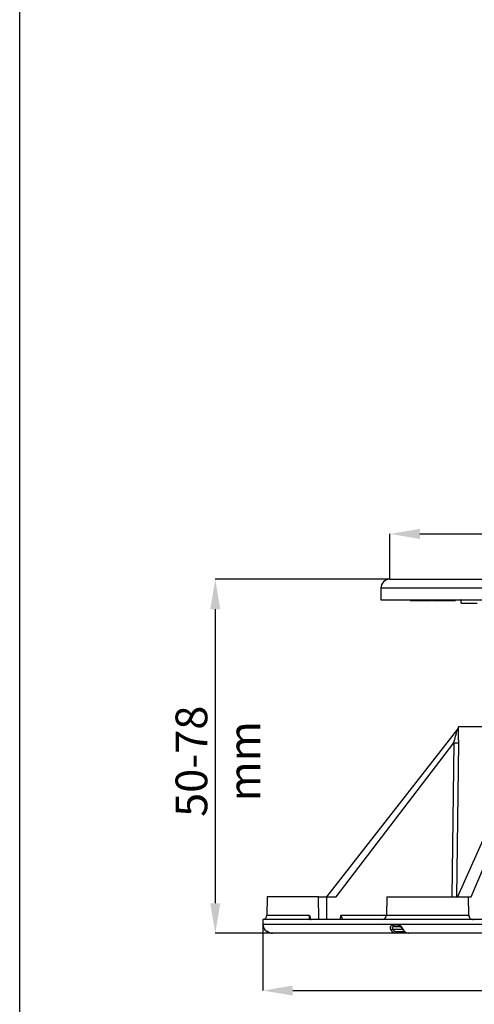
# Model space of a CAD drawing. Units: millimetres. Extents: x 5 to 619, y 2 to 447.
# Drawn here: x 332 to 382, y 230 to 339 of the extents above; entities that cross this region are included whole.
import ezdxf

# ---------------------------------------------------------------- set-up
doc = ezdxf.new("R2010")
doc.units = ezdxf.units.MM
doc.header["$PDSIZE"] = -1
doc.styles.add('SLDTEXTSTYLE2', font='TXT', dxfattribs={"width": 0.75})
doc.dimstyles.new('SLDDIMSTYLE0', dxfattribs={"dimtxt": 3.5, "dimasz": 3.302, "dimexe": 0, "dimexo": 0.0625, "dimgap": 0.875, "dimtad": 1, "dimlfac": 2, "dimrnd": 1e-09, "dimzin": 12, "dimdsep": 46, "dimtxsty": 'SLDTEXTSTYLE2', "dimsah": 1, "dimcen": 0.09, "dimadec": 0, "dimazin": 3, "dimtfac": 1, "dimtofl": 0, "dimtmove": 0, "dimatfit": 3, "dimfxl": 1, "dimfrac": 2, "dimtolj": 1, "dimtzin": 12, "dimarcsym": 0})

# ---------------------------------------------------------------- blocks, each defined once
blk = doc.blocks.new('*D6')
at = {"color": 0, "lineweight": -2, "transparency": 16777216}
for p, q in [((358.8, 239.11), (358.8, 231.87)), ((458.78, 239.11), (458.78, 231.87)), ((362.1, 231.87), (455.48, 231.87))]:
    blk.add_line(p, q, dxfattribs=at)
at = {"color": 0, "transparency": 16777216}
for points in [[(362.1, 232.42), (362.1, 231.32), (358.8, 231.87)], [(455.48, 232.42), (455.48, 231.32), (458.78, 231.87)]]:
    blk.add_solid(points, dxfattribs=at)
at = {"layer": 'Defpoints', "color": 0, "transparency": 16777216}
for p in [(358.8, 239.17), (458.78, 239.17), (458.78, 231.87)]:
    blk.add_point(p, dxfattribs=at)
at = {"color": 0, "transparency": 16777216, "insert": (407.15, 236.24), "char_height": 3.5, "attachment_point": 2, "style": 'SLDTEXTSTYLE2'}
blk.add_mtext('\\A1;200', dxfattribs=at)
blk = doc.blocks.new('*D7')
at = {"color": 0, "lineweight": -2, "transparency": 16777216}
for p, q in [((372.75, 277.19), (353.56, 277.19)), ((353.56, 273.89), (353.56, 241.49)), ((359.82, 238.19), (353.56, 238.19))]:
    blk.add_line(p, q, dxfattribs=at)
at = {"color": 0, "transparency": 16777216}
for points in [[(353.01, 273.89), (354.11, 273.89), (353.56, 277.19)], [(353.01, 241.49), (354.11, 241.49), (353.56, 238.19)]]:
    blk.add_solid(points, dxfattribs=at)
at = {"layer": 'Defpoints', "color": 0, "transparency": 16777216}
for p in [(372.81, 277.19), (353.56, 238.19), (359.88, 238.19)]:
    blk.add_point(p, dxfattribs=at)
at = {"color": 0, "transparency": 16777216, "insert": (349.18, 257.14), "char_height": 3.5, "attachment_point": 2, "rotation": 90, "style": 'SLDTEXTSTYLE2'}
blk.add_mtext('\\A1;50-78 mm', dxfattribs=at)
blk = doc.blocks.new('*D8')
at = {"color": 0, "lineweight": -2, "transparency": 16777216}
for p, q in [((372.81, 277.25), (372.81, 282.19)), ((376.11, 282.19), (441.47, 282.19)), ((444.77, 277.25), (444.77, 282.19))]:
    blk.add_line(p, q, dxfattribs=at)
at = {"color": 0, "transparency": 16777216}
for points in [[(376.11, 282.74), (376.11, 281.64), (372.81, 282.19)], [(441.47, 282.74), (441.47, 281.64), (444.77, 282.19)]]:
    blk.add_solid(points, dxfattribs=at)
at = {"layer": 'Defpoints', "color": 0, "transparency": 16777216}
for p in [(444.77, 282.19), (372.81, 277.19), (444.77, 277.19)]:
    blk.add_point(p, dxfattribs=at)
at = {"color": 0, "transparency": 16777216, "insert": (407.15, 286.57), "char_height": 3.5, "attachment_point": 2, "style": 'SLDTEXTSTYLE2'}
blk.add_mtext('\\A1;150', dxfattribs=at)

msp = doc.modelspace()

# ---------------------------------------------------------------- linework, layer by layer
for p, q in [((332, 8), (332, 415)), ((372.8128, 277.1924), (444.7688, 277.1924)), ((371.8129, 276.2098), (371.7908, 274.9424)), ((445.7687, 276.2098), (371.8129, 276.2098)), ((371.7908, 274.9424), (445.7908, 274.9424)), ((375.0596, 274.8424), (375.0596, 274.9424)), ((375.0596, 274.8424), (376.7907, 274.8424)), ((376.7907, 274.8424), (376.7907, 274.9424)), ((376.7907, 274.8424), (376.8316, 274.8424)), ((376.8316, 274.8424), (376.8316, 274.9424)), ((376.8316, 274.8424), (376.9499, 274.8424)), ((376.9499, 274.8424), (376.9499, 274.9424)), ((376.9499, 274.8424), (376.9864, 274.8424)), ((376.9864, 274.8424), (376.9864, 274.9424)), ((376.9864, 274.8424), (377.1141, 274.8424)), ((377.1141, 274.8424), (377.1141, 274.9424)), ((377.1141, 274.8424), (377.1523, 274.8424)), ((377.1523, 274.8424), (377.1523, 274.9424)), ((377.1523, 274.8424), (377.295, 274.8424)), ((377.295, 274.8424), (377.295, 274.9424)), ((377.295, 274.8424), (377.4074, 274.8424)), ((377.4074, 274.8424), (377.4074, 274.9424)), ((377.4415, 274.8272), (377.4415, 274.9424)), ((377.4911, 274.8424), (377.6317, 274.8424)), ((377.6317, 274.8424), (377.6317, 274.9424)), ((377.6317, 274.8424), (377.909, 274.8424)), ((377.909, 274.8424), (377.909, 274.9424)), ((377.909, 274.8424), (378.1726, 274.8424)), ((378.1347, 274.8424), (378.1347, 274.827)), ((378.1726, 274.8424), (378.1726, 274.9424)), ((378.1726, 274.8424), (378.2313, 274.8424)), ((378.2313, 274.8424), (378.2313, 274.9424)), ((378.2313, 274.8424), (378.3323, 274.8424)), ((378.3323, 274.8424), (378.3323, 274.9424)), ((378.3323, 274.8424), (378.3979, 274.8424)), ((378.3979, 274.8424), (378.3979, 274.9424)), ((378.3979, 274.8424), (378.6517, 274.8424)), ((378.6517, 274.8424), (378.6517, 274.9424)), ((378.6517, 274.8424), (378.713, 274.8424)), ((378.713, 274.8424), (378.713, 274.9424)), ((378.713, 274.8424), (379.0342, 274.8424)), ((379.0342, 274.8424), (379.0342, 274.9424)), ((379.0342, 274.8424), (379.4398, 274.8424)), ((379.4398, 274.8424), (379.4398, 274.9424)), ((379.4398, 274.8424), (379.561, 274.8424)), ((379.561, 274.8424), (379.561, 274.9424)), ((379.561, 274.8424), (379.6421, 274.8424)), ((379.6421, 274.9424), (379.6421, 274.8424)), ((379.6421, 274.8424), (379.9623, 274.8424)), ((379.9623, 274.8424), (379.9623, 274.9424)), ((379.9623, 274.8424), (380.0435, 274.8424)), ((380.0435, 274.8424), (380.0435, 274.9424)), ((380.6658, 274.8924), (380.6654, 274.8924)), ((380.6654, 274.5924), (380.6654, 274.8924)), ((380.6654, 274.5924), (380.6658, 274.5924)), ((380.6658, 274.5924), (380.6658, 274.8924)), ((380.7158, 274.5424), (380.7154, 274.5424)), ((382.4408, 274.5424), (380.7158, 274.5424)), ((380.2558, 260.6831), (365.8071, 242.1895)), ((388.5778, 260.8979), (380.2496, 242.194)), ((383.8376, 260.9424), (380.3608, 260.9424)), ((380.3608, 259.4692), (380.358, 259.1755)), ((381.7616, 242.1924), (389.1199, 259.6394)), ((366.8696, 242.1924), (379.8584, 259.1755)), ((379.8584, 259.1755), (379.6454, 242.1924)), ((380.358, 259.1755), (380.1448, 242.1924)), ((359.2908, 242.1938), (359.2558, 240.1836)), ((364.9537, 242.1924), (359.2908, 242.1924)), ((364.9875, 239.6924), (364.9537, 242.1924)), ((364.9537, 242.1924), (365.8413, 242.1924)), ((365.8413, 242.1924), (366.8696, 242.1924)), ((365.8734, 239.6924), (365.8413, 242.1924)), ((372.471, 242.194), (372.436, 240.1836)), ((372.4874, 242.1924), (381.4562, 242.1924)), ((381.5061, 240.1836), (381.471, 242.194)), ((381.471, 242.1924), (381.7616, 242.1924)), ((359.2558, 240.1836), (363.9562, 240.1836)), ((363.9562, 240.1836), (364.0563, 239.6924)), ((367.3945, 240.1858), (367.2966, 239.6924)), ((367.3945, 240.1858), (372.436, 240.1858)), ((372.436, 240.1836), (381.5061, 240.1836)), ((381.5056, 240.1836), (381.5073, 240.0209)), ((381.5391, 240.0134), (381.5316, 240.0343)), ((358.7908, 239.6936), (358.7999, 239.1749)), ((358.7935, 239.6924), (358.7908, 239.6936)), ((372.9966, 239.6924), (358.7935, 239.6924)), ((358.7999, 239.1749), (458.7818, 239.1749)), ((358.8089, 239.1015), (358.8038, 239.1015)), ((373.1224, 239.1015), (373.77, 239.1015)), ((373.2246, 238.9406), (373.2372, 238.9429)), ((373.2467, 238.9424), (373.8921, 238.9424)), ((408.2764, 239.6924), (373.8799, 239.6924)), ((381.9353, 239.6974), (381.9354, 239.6924)), ((373.4288, 238.1924), (359.8779, 238.1924)), ((373.13, 238.6531), (374.1933, 238.6531)), ((373.4288, 238.1924), (373.3274, 238.2076)), ((375.0514, 238.1924), (373.4288, 238.1924)), ((374.4789, 238.337), (373.5507, 238.337)), ((406.0243, 238.1924), (374.8842, 238.1924)), ((374.996, 238.1924), (374.996, 238.1895))]:
    msp.add_line(p, q)
at = {"flags": 128}
for points in [[(380.362, 260.9424), (380.3285, 260.7802), (380.2458, 260.648)], [(380.2458, 260.648), (380.2522, 260.6729), (380.2543, 260.6811), (380.2543, 260.6811)], [(380.3568, 260.943), (380.334, 260.8224), (380.2544, 260.6811)], [(363.9562, 240.1836), (363.9091, 240.0151), (363.9094, 239.8617), (363.9367, 239.7951), (363.9823, 239.7472), (364.0517, 239.714), (364.1381, 239.6976)], [(367.5336, 239.7135), (367.5588, 239.7419), (367.5652, 239.7851), (367.556, 239.8355), (367.5338, 239.9006), (367.4812, 240.016), (367.3945, 240.1858)], [(358.8168, 239.0477), (358.8207, 239.026), (358.825, 239.0103)], [(358.8502, 238.9175), (358.8573, 238.8915), (358.9246, 238.7347)], [(358.9266, 238.7363), (358.9126, 238.7586), (358.8502, 238.9175)], [(372.9089, 238.5756), (372.8642, 238.7496), (372.8895, 238.9209), (372.9296, 238.9952), (372.9835, 239.0516), (373.0496, 239.0885), (373.1224, 239.1015)], [(373.8799, 239.6924), (373.1709, 239.6929), (372.9966, 239.6924)], [(373.13, 238.6531), (373.0879, 238.7497), (373.0859, 238.7986), (373.0977, 238.845), (373.149, 238.9101), (373.1923, 238.9332), (373.2467, 238.9424)]]:
    msp.add_lwpolyline(points, dxfattribs=at)
for centre, radius, start, end in [((372.8128, 276.1924), 1, 90, 179), ((380.6154, 274.8924), 0.05, 359.999941, 90.000059), ((380.7154, 274.5924), 0.05, 180.001524, 269.998476), ((380.7158, 274.5924), 0.05, 179.997236, 269.998495), ((225.7959, 300.4957), 159.5074, 344.986367, 345.533293), ((308.6228, 260.2056), 71.7417, 359.411876, 0.588414), ((380.1082, 269.6038), 10.4313, 268.627828, 271.372172), ((358.7558, 240.1924), 0.5, 273.992346, 359), ((371.936, 240.1924), 0.5, 270, 359), ((382.006, 240.1929), 0.5005, 181.061022, 261.874171), ((382.006, 240.1924), 0.5, 181, 198.423261), ((359.7997, 239.1924), 1, 181, 185.215909), ((358.9781, 239.1174), 0.175, 185.215909, 211.028318), ((358.5208, 238.9744), 0.3148, 359.428262, 23.799818), ((358.9821, 239.0273), 0.1581, 182.238579, 200.887574), ((359.8253, 239.2072), 1.0174, 193.408041, 218.373315), ((367.4179, 238.6247), 1.0744, 86.788282, 96.212498), ((373.2732, 239.0912), 0.1512, 176.103715, 259.922292), ((373.92, 239.0902), 0.1505, 175.714914, 259.296444), ((373.4686, 238.2846), 0.8707, 19.525096, 69.749176), ((373.6494, 238.3485), 0.6362, 21.804746, 69.6328), ((382.006, 240.1924), 0.5, 248.179725, 270), ((359.8169, 239.1966), 1.0042, 218.197141, 269.974035), ((359.8892, 239.1794), 0.9871, 228.302583, 269.345444), ((372.9323, 238.863), 0.2884, 265.34849, 313.297019), ((373.4375, 238.7548), 0.5582, 198.726086, 258.628908), ((373.5738, 238.8056), 0.4692, 198.961566, 267.18231), ((373.405, 238.3361), 0.1457, 279.415498, 0.343791), ((374.9309, 238.9944), 0.803, 210.661913, 265.529432), ((374.2719, 238.6186), 0.0463, 226.692463, 291.886002), ((374.9431, 238.9372), 0.7472, 208.947305, 265.481164)]:
    msp.add_arc(centre, radius, start, end)

# ---------------------------------------------------------------- dimensions: what is measured, and where the dimension line sits
for base, p1, p2, text, picture, middle in [((444.7689, 282.1934), (372.8128, 277.1924), (444.7689, 277.1924), '150', '*D8', (407.1539, 282.1934)), ((458.7818, 231.8696), (358.7999, 239.1749), (458.7818, 239.1749), '200', '*D6', (407.1539, 231.8696))]:
    dim = msp.add_linear_dim(base=base, p1=p1, p2=p2, text=text, dimstyle='SLDDIMSTYLE0')
    dim.commit()
    dim.dimension.update_dxf_attribs({"geometry": picture, "text_midpoint": middle, "dimtype": 160})
dim = msp.add_linear_dim(base=(353.5555, 238.1924), p1=(372.8128, 277.1924), p2=(359.8779, 238.1924), angle=90, text='50-78 mm', dimstyle='SLDDIMSTYLE0')
dim.commit()
dim.dimension.update_dxf_attribs({"geometry": '*D7', "text_midpoint": (353.5555, 257.1385), "dimtype": 160})

doc.saveas('drawing.dxf')
